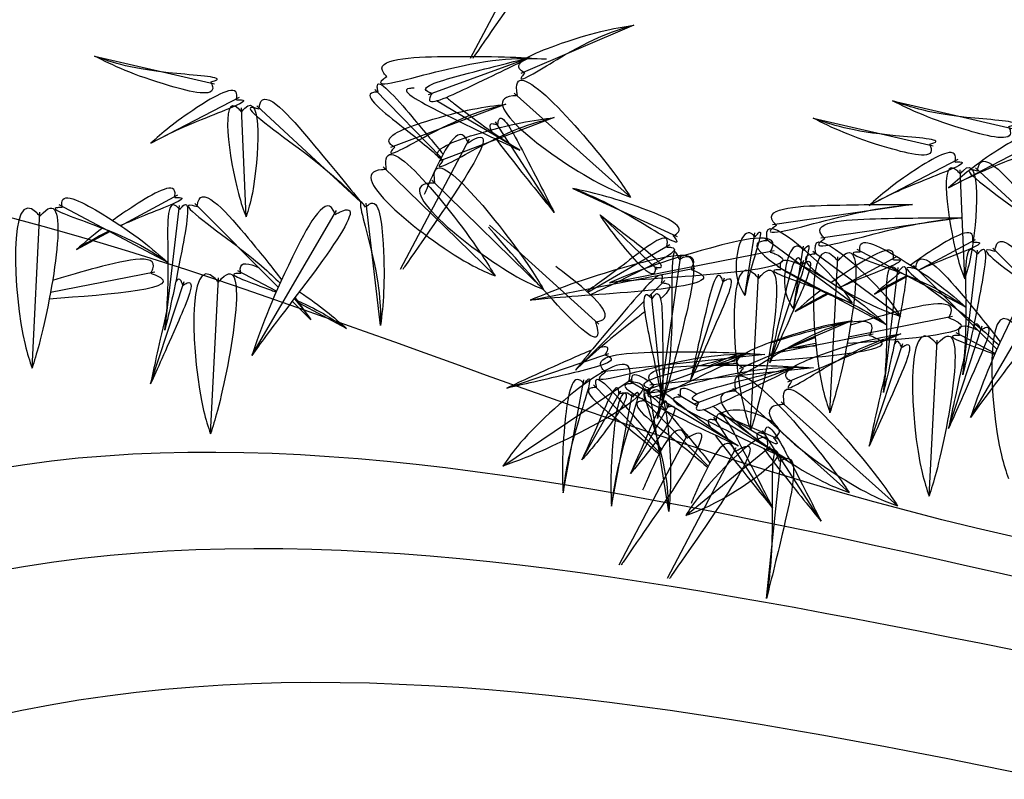
# Model space of a CAD drawing. Units: inches. Extents: x 118593 to 136660, y 50932 to 63620.
# Drawn here: x 133069 to 133114, y 52558 to 52593 of the extents above; entities that cross this region are included whole.
import ezdxf

# ---------------------------------------------------------------- set-up
doc = ezdxf.new("R2010")
doc.units = ezdxf.units.IN
doc.header["$MEASUREMENT"] = 0
doc.layers.get('0').update_dxf_attribs({"color": 2})

msp = doc.modelspace()

# ---------------------------------------------------------------- linework, layer by layer
at = {"color": 56, "linetype": 'ByBlock'}
for p, q in [((133089.501, 52591.465), (133092.683, 52597.501)), ((133097.048, 52593.001), (133091.817, 52590.762)), ((133072.108, 52591.562), (133077.653, 52590.284)), ((133092.22, 52591.491), (133087.532, 52589.773)), ((133088.146, 52586.881), (133085.074, 52590.021)), ((133096.902, 52585.046), (133091.519, 52589.856)), ((133074.706, 52587.533), (133078.816, 52589.668)), ((133091.127, 52589.339), (133085.802, 52587.333)), ((133091.777, 52587.21), (133087.926, 52589.498)), ((133109.009, 52589.5), (133114.554, 52588.222)), ((133079.117, 52584.134), (133078.905, 52589.176)), ((133084.421, 52584.817), (133079.611, 52589.272)), ((133093.368, 52588.72), (133088.043, 52586.714)), ((133091.307, 52587.514), (133090.651, 52588.528)), ((133105.343, 52588.691), (133110.888, 52587.412)), ((133086.262, 52581.707), (133089.444, 52587.743)), ((133111.607, 52585.471), (133115.716, 52587.606)), ((133093.362, 52584.335), (133091.387, 52587.39)), ((133107.941, 52584.662), (133112.051, 52586.797)), ((133090.631, 52581.399), (133085.464, 52586.441)), ((133112.352, 52581.262), (133112.14, 52586.304)), ((133117.657, 52581.945), (133112.846, 52586.4)), ((133092.872, 52580.78), (133087.706, 52585.822)), ((133094.232, 52585.439), (133099.058, 52583.22)), ((133073.315, 52583.725), (133075.953, 52585.151)), ((133085.337, 52579.113), (133084.67, 52584.765)), ((133069.218, 52577.141), (133069.583, 52584.351)), ((133075.502, 52582.02), (133070.475, 52584.687)), ((133075.358, 52578.888), (133076.042, 52584.659)), ((133080.608, 52580.884), (133076.748, 52584.755)), ((133079.383, 52577.725), (133083.299, 52584.421)), ((133109.943, 52584.709), (133103.456, 52583.76)), ((133095.486, 52584.219), (133098.136, 52581.692)), ((133112.185, 52584.09), (133105.697, 52583.141)), ((133071.28, 52582.625), (133072.839, 52583.467)), ((133090.368, 52583.743), (133095.436, 52579.176)), ((133102.191, 52580.492), (133102.648, 52583.389)), ((133107.146, 52580.151), (133103.087, 52583.15)), ((133110.216, 52581.663), (133112.854, 52583.089)), ((133094.92, 52580.647), (133098.718, 52582.853)), ((133095.923, 52581.087), (133103.536, 52582.577)), ((133104.432, 52579.873), (133104.889, 52582.77)), ((133109.387, 52579.532), (133105.328, 52582.531)), ((133112.402, 52579.958), (133107.376, 52582.625)), ((133112.258, 52576.826), (133112.943, 52582.597)), ((133117.508, 52578.822), (133113.649, 52582.692)), ((133098.137, 52574.817), (133099.219, 52582.346)), ((133103.342, 52577.389), (133104.906, 52582.131)), ((133106.118, 52575.079), (133106.484, 52582.289)), ((133106.55, 52580.853), (133109.188, 52582.279)), ((133070.075, 52580.653), (133074.889, 52581.596)), ((133080.522, 52580.692), (133078.728, 52581.644)), ((133092.258, 52580.277), (133099.871, 52581.768)), ((133108.737, 52579.148), (133103.71, 52581.816)), ((133108.593, 52576.016), (133109.277, 52581.787)), ((133113.843, 52578.012), (133109.984, 52581.883)), ((133074.695, 52576.407), (133076.258, 52581.149)), ((133077.471, 52574.097), (133077.836, 52581.307)), ((133097.758, 52580.465), (133098.484, 52581.193)), ((133099.677, 52576.579), (133101.24, 52581.321)), ((133102.453, 52574.269), (133102.818, 52581.479)), ((133108.181, 52580.562), (133109.74, 52581.405)), ((133112.618, 52574.853), (133116.534, 52581.549)), ((133082.119, 52579.368), (133081.254, 52580.236)), ((133094.347, 52577.046), (133097.511, 52580.217)), ((133098.388, 52575.565), (133097.874, 52580.531)), ((133104.516, 52579.753), (133106.074, 52580.596)), ((133083.755, 52578.976), (133081.57, 52580.136)), ((133107.153, 52579.342), (133101.921, 52577.103)), ((133106.975, 52578.591), (133111.79, 52579.534)), ((133111.596, 52574.345), (133113.159, 52579.087)), ((133103.31, 52577.781), (133108.124, 52578.724)), ((133109.394, 52578.723), (133104.162, 52576.484)), ((133110.706, 52571.225), (133111.071, 52578.435)), ((133113.757, 52577.82), (133111.963, 52578.772)), ((133104.177, 52578.043), (133105.459, 52578.294)), ((133107.93, 52573.535), (133109.493, 52578.277)), ((133094.758, 52577.427), (133095.901, 52577.813)), ((133103.112, 52577.772), (133095.548, 52576.972)), ((133102.325, 52577.832), (133097.637, 52576.114)), ((133100.511, 52577.233), (133101.793, 52577.485)), ((133091.171, 52576.216), (133094.617, 52577.38)), ((133105.353, 52577.153), (133097.789, 52576.353)), ((133104.566, 52577.213), (133099.878, 52575.495)), ((133090.991, 52572.609), (133096.976, 52576.647)), ((133093.774, 52571.378), (133094.74, 52576.602)), ((133098.25, 52573.222), (133095.179, 52576.362)), ((133097.729, 52576.018), (133096.845, 52576.543)), ((133098.666, 52570.514), (133097.78, 52576.135)), ((133107.007, 52571.387), (133101.623, 52576.197)), ((133094.648, 52572.893), (133096.448, 52576.082)), ((133096.015, 52570.759), (133096.981, 52575.983)), ((133100.492, 52572.602), (133097.42, 52575.743)), ((133101.882, 52573.551), (133098.031, 52575.839)), ((133099.97, 52575.399), (133099.087, 52575.924)), ((133096.89, 52572.274), (133098.689, 52575.463)), ((133104.123, 52572.932), (133100.272, 52575.22)), ((133109.248, 52570.768), (133103.864, 52575.578)), ((133101.412, 52573.855), (133100.756, 52574.869)), ((133100.999, 52575.042), (133103.696, 52573.886)), ((133096.367, 52568.048), (133099.549, 52574.084)), ((133103.653, 52573.236), (133102.997, 52574.25)), ((133098.608, 52567.429), (133101.79, 52573.465)), ((133099.451, 52570.322), (133103.356, 52573.52)), ((133103.467, 52570.676), (133101.492, 52573.731)), ((133103.183, 52566.491), (133103.856, 52573.012)), ((133105.708, 52570.057), (133103.733, 52573.112))]:
    msp.add_line(p, q, dxfattribs=at)
for points, knots in [([(133305.421, 52590.495), (133297.165, 52610.563), (133257.682, 52613.055), (133265.755, 52596.297), (133231.592, 52562.918), (133178.743, 52649.153), (133184.095, 52574.951), (133109.838, 52556.902), (133058.798, 52602.644), (133015.831, 52569.082), (133031.901, 52533.468), (133016.03, 52514.966)], [0, 0, 0, 0, 1171.441428, 1779.039279, 2436.232522, 4449.258294, 5655.367083, 6776.210747, 9881.768987, 11345.14696, 12016.810724, 12016.810724, 12016.810724, 12016.810724]), ([(133305.644, 52589.826), (133301.627, 52602.982), (133264.338, 52606.426), (133257.793, 52584.959), (133240.958, 52559.284), (133190.897, 52633.22), (133180.079, 52559.284), (133120.99, 52561.585), (133063.639, 52587.243), (133024.596, 52538.432), (133031.887, 52479.239), (132950.181, 52500.05), (132969.084, 52457.354), (132949.884, 52432.887), (132932.558, 52395.992), (132935.219, 52346.187), (132874.851, 52343.402), (132868.14, 52322.309)], [0, 0, 0, 0, 1171.441428, 1779.039279, 2436.232522, 4449.258294, 5655.367083, 6776.210747, 9881.768987, 11345.14696, 12881.968726, 14372.169481, 15351.643981, 16248.662764, 17582.507275, 19850.490797, 20574.064711, 20574.064711, 20574.064711, 20574.064711]), ([(133309.66, 52582.468), (133299.396, 52593.394), (133268.344, 52601.624), (133261.799, 52580.157), (133244.521, 52544.933), (133200.252, 52617.863), (133181.254, 52558.956), (133124.995, 52556.783), (133067.644, 52582.441), (133021.296, 52536.037), (133027.976, 52478.003), (132963.498, 52495.074), (132973.089, 52452.551), (132953.89, 52428.085), (132927.643, 52392.73), (132939.224, 52341.384), (132878.857, 52338.599), (132868.14, 52322.309)], [0, 0, 0, 0, 1171.441428, 1779.039279, 2436.232522, 4449.258294, 5655.367083, 6776.210747, 9881.768987, 11345.14696, 12881.968726, 14372.169481, 15351.643981, 16248.662764, 17582.507275, 19850.490797, 20574.064711, 20574.064711, 20574.064711, 20574.064711]), ([(133092.629, 52597.32), (133092.694, 52597.359), (133094.722, 52598.581), (133091.061, 52593.623), (133089.627, 52591.495), (133089.599, 52591.452)], [0, 0, 0, 0, 7.590675, 237.852351, 242.735304, 242.735304, 242.735304, 242.735304]), ([(133310.999, 52580.685), (133304.528, 52590.718), (133275.553, 52594.42), (133281.81, 52568.889), (133251.731, 52537.729), (133207.462, 52610.659), (133188.464, 52551.752), (133132.204, 52549.579), (133074.853, 52575.237), (133031.887, 52541.674), (133032.66, 52511.092), (133027.081, 52508.055)], [0, 0, 0, 0, 1171.441428, 1779.039279, 2436.232522, 4449.258294, 5655.367083, 6776.210747, 9881.768987, 11345.14696, 12016.810724, 12016.810724, 12016.810724, 12016.810724]), ([(133085.225, 52589.908), (133085.209, 52589.986), (133085.035, 52590.805), (133086.904, 52588.644), (133087.864, 52587.48), (133088.226, 52587.029)], [0, 0, 0, 0, 7.590675, 79.901356, 144.680377, 144.680377, 144.680377, 144.680377]), ([(133085.224, 52589.907), (133085.145, 52589.902), (133084.302, 52589.853), (133086.54, 52588.179), (133087.683, 52587.215), (133088.117, 52586.826)], [0, 0, 0, 0, 7.590675, 81.540083, 147.567976, 147.567976, 147.567976, 147.567976]), ([(133088.377, 52589.656), (133088.508, 52589.554), (133090.175, 52588.242), (133091.009, 52587.705), (133091.777, 52587.21)], [70.657217, 70.657217, 70.657217, 70.657217, 81.540083, 209.955545, 209.955545, 209.955545, 209.955545]), ([(133089.391, 52587.562), (133089.455, 52587.601), (133091.483, 52588.823), (133087.822, 52583.865), (133086.389, 52581.737), (133086.36, 52581.694)], [0, 0, 0, 0, 7.590675, 237.852351, 242.735304, 242.735304, 242.735304, 242.735304]), ([(133089.389, 52587.563), (133089.358, 52587.633), (133088.919, 52588.621), (133088.005, 52586.674), (133087.404, 52585.281), (133087.354, 52585.163)], [0, 0, 0, 0, 7.590675, 106.805129, 116.249076, 116.249076, 116.249076, 116.249076]), ([(133090.753, 52588.369), (133090.676, 52588.393), (133090.342, 52588.494), (133090.354, 52588.308), (133090.472, 52588.079)], [0, 0, 0, 0, 7.590675, 33.144038, 33.144038, 33.144038, 33.144038]), ([(133090.701, 52587.711), (133090.89, 52587.438), (133092.269, 52585.68), (133092.869, 52584.942), (133093.362, 52584.335)], [45.128519, 45.128519, 45.128519, 45.128519, 69.218258, 180.842269, 180.842269, 180.842269, 180.842269]), ([(133075.815, 52585.023), (133075.825, 52585.1), (133075.917, 52585.866), (133074.252, 52584.868), (133073.241, 52584.178), (133072.945, 52583.965)], [0, 0, 0, 0, 7.590675, 74.868558, 108.817502, 108.817502, 108.817502, 108.817502]), ([(133076.851, 52584.596), (133076.862, 52584.673), (133077.014, 52585.743), (133079.157, 52583.254), (133080.351, 52581.755), (133080.761, 52581.221)], [0, 0, 0, 0, 7.590675, 106.805129, 177.051809, 177.051809, 177.051809, 177.051809]), ([(133075.817, 52585.021), (133075.898, 52585.024), (133076.649, 52585.049), (133074.764, 52584.356), (133073.63, 52583.87), (133073.313, 52583.726)], [0, 0, 0, 0, 7.590675, 70.517683, 100.324719, 100.324719, 100.324719, 100.324719]), ([(133076.849, 52584.595), (133076.774, 52584.617), (133075.749, 52584.903), (133078.73, 52582.853), (133080.201, 52581.557), (133080.69, 52581.067)], [0, 0, 0, 0, 7.590675, 102.999048, 175.664854, 175.664854, 175.664854, 175.664854]), ([(133095.275, 52579.273), (133095.296, 52579.2), (133095.983, 52576.934), (133092.076, 52581.702), (133090.365, 52583.614), (133090.331, 52583.652)], [0, 0, 0, 0, 7.590675, 237.852351, 242.735304, 242.735304, 242.735304, 242.735304]), ([(133098.571, 52582.736), (133098.585, 52582.813), (133098.745, 52583.643), (133096.573, 52581.884), (133095.357, 52581.014), (133094.874, 52580.688)], [0, 0, 0, 0, 7.590675, 81.540083, 147.567976, 147.567976, 147.567976, 147.567976]), ([(133112.716, 52582.961), (133112.725, 52583.038), (133112.817, 52583.804), (133111.153, 52582.806), (133110.142, 52582.116), (133109.846, 52581.903)], [0, 0, 0, 0, 7.590675, 74.868558, 108.817502, 108.817502, 108.817502, 108.817502]), ([(133113.752, 52582.534), (133113.762, 52582.61), (133113.915, 52583.681), (133116.057, 52581.192), (133117.251, 52579.693), (133117.661, 52579.159)], [0, 0, 0, 0, 7.590675, 106.805129, 177.051809, 177.051809, 177.051809, 177.051809]), ([(133112.717, 52582.959), (133112.798, 52582.962), (133113.55, 52582.987), (133111.664, 52582.293), (133110.53, 52581.808), (133110.213, 52581.664)], [0, 0, 0, 0, 7.590675, 70.517683, 100.324719, 100.324719, 100.324719, 100.324719]), ([(133074.714, 52581.526), (133074.749, 52581.594), (133075.243, 52582.556), (133072.431, 52581.869), (133070.679, 52581.348), (133070.167, 52581.184)], [0, 0, 0, 0, 7.590675, 106.805129, 156.41883, 156.41883, 156.41883, 156.41883]), ([(133098.572, 52582.734), (133098.651, 52582.731), (133099.488, 52582.698), (133096.934, 52581.417), (133095.57, 52580.773), (133095.044, 52580.533)], [0, 0, 0, 0, 7.590675, 79.901356, 144.680377, 144.680377, 144.680377, 144.680377]), ([(133109.05, 52582.151), (133109.06, 52582.229), (133109.152, 52582.995), (133107.487, 52581.997), (133106.476, 52581.306), (133106.18, 52581.093)], [0, 0, 0, 0, 7.590675, 74.868558, 108.817502, 108.817502, 108.817502, 108.817502]), ([(133110.086, 52581.725), (133110.097, 52581.801), (133110.249, 52582.871), (133112.392, 52580.383), (133113.586, 52578.883), (133113.996, 52578.349)], [0, 0, 0, 0, 7.590675, 106.805129, 177.051809, 177.051809, 177.051809, 177.051809]), ([(133113.75, 52582.533), (133113.674, 52582.554), (133112.649, 52582.841), (133115.63, 52580.791), (133117.102, 52579.495), (133117.591, 52579.005)], [0, 0, 0, 0, 7.590675, 102.999048, 175.664854, 175.664854, 175.664854, 175.664854]), ([(133078.87, 52581.519), (133078.858, 52581.597), (133078.784, 52582.089), (133079.241, 52581.995), (133079.724, 52581.77)], [0, 0, 0, 0, 7.590675, 48.351456, 48.351456, 48.351456, 48.351456]), ([(133109.052, 52582.149), (133109.133, 52582.152), (133109.884, 52582.177), (133107.999, 52581.484), (133106.865, 52580.999), (133106.548, 52580.855)], [0, 0, 0, 0, 7.590675, 70.517683, 100.324719, 100.324719, 100.324719, 100.324719]), ([(133095.276, 52579.274), (133095.351, 52579.287), (133096.417, 52579.47), (133094.754, 52580.834), (133093.551, 52581.759), (133093.449, 52581.837)], [0, 0, 0, 0, 7.590675, 106.805129, 116.249076, 116.249076, 116.249076, 116.249076]), ([(133110.084, 52581.724), (133110.009, 52581.745), (133108.984, 52582.031), (133111.965, 52579.981), (133113.436, 52578.685), (133113.925, 52578.195)], [0, 0, 0, 0, 7.590675, 102.999048, 175.664854, 175.664854, 175.664854, 175.664854]), ([(133074.715, 52581.524), (133074.786, 52581.498), (133076.629, 52580.825), (133072.801, 52580.534), (133070.015, 52580.335)], [0, 0, 0, 0, 7.590675, 197.104737, 197.104737, 197.104737, 197.104737]), ([(133076.198, 52580.97), (133076.168, 52581.044), (133076.058, 52581.315), (133075.944, 52581.271), (133075.863, 52581.137)], [0, 0, 0, 0, 7.590675, 27.692226, 27.692226, 27.692226, 27.692226]), ([(133078.869, 52581.518), (133078.788, 52581.518), (133078.036, 52581.52), (133079.464, 52581.049), (133080.435, 52580.683), (133080.506, 52580.656)], [0, 0, 0, 0, 7.590675, 70.517683, 75.606587, 75.606587, 75.606587, 75.606587]), ([(133098.334, 52581.079), (133098.413, 52581.074), (133098.918, 52581.043), (133098.677, 52580.7), (133098.284, 52580.343)], [0, 0, 0, 0, 7.590675, 48.827847, 48.827847, 48.827847, 48.827847]), ([(133111.615, 52579.464), (133111.65, 52579.532), (133112.144, 52580.494), (133109.332, 52579.807), (133107.579, 52579.286), (133107.068, 52579.122)], [0, 0, 0, 0, 7.590675, 106.805129, 156.41883, 156.41883, 156.41883, 156.41883]), ([(133075.428, 52579.71), (133075.415, 52579.655), (133075.026, 52577.962), (133074.858, 52577.172), (133074.695, 52576.407)], [65.469531, 65.469531, 65.469531, 65.469531, 69.218258, 180.842269, 180.842269, 180.842269, 180.842269]), ([(133097.553, 52579.741), (133097.422, 52579.639), (133095.741, 52578.345), (133095.015, 52577.669), (133094.347, 52577.046)], [70.657217, 70.657217, 70.657217, 70.657217, 81.540083, 209.955545, 209.955545, 209.955545, 209.955545]), ([(133107.949, 52578.654), (133107.984, 52578.722), (133108.478, 52579.684), (133105.667, 52578.997), (133103.914, 52578.476), (133103.402, 52578.313)], [0, 0, 0, 0, 7.590675, 106.805129, 156.41883, 156.41883, 156.41883, 156.41883]), ([(133111.615, 52579.462), (133111.686, 52579.436), (133113.53, 52578.763), (133109.702, 52578.472), (133106.916, 52578.273)], [0, 0, 0, 0, 7.590675, 197.104737, 197.104737, 197.104737, 197.104737]), ([(133112.105, 52578.648), (133112.093, 52578.725), (133112.019, 52579.218), (133112.476, 52579.123), (133112.959, 52578.898)], [0, 0, 0, 0, 7.590675, 48.351456, 48.351456, 48.351456, 48.351456]), ([(133113.099, 52578.908), (133113.069, 52578.982), (133112.959, 52579.253), (133112.845, 52579.209), (133112.763, 52579.075)], [0, 0, 0, 0, 7.590675, 27.692226, 27.692226, 27.692226, 27.692226]), ([(133107.95, 52578.652), (133108.021, 52578.626), (133109.864, 52577.953), (133106.036, 52577.663), (133103.25, 52577.463)], [0, 0, 0, 0, 7.590675, 197.104737, 197.104737, 197.104737, 197.104737]), ([(133109.433, 52578.098), (133109.403, 52578.173), (133109.293, 52578.443), (133109.18, 52578.4), (133109.098, 52578.265)], [0, 0, 0, 0, 7.590675, 27.692226, 27.692226, 27.692226, 27.692226]), ([(133112.104, 52578.646), (133112.023, 52578.646), (133111.271, 52578.648), (133112.699, 52578.178), (133113.67, 52577.811), (133113.741, 52577.784)], [0, 0, 0, 0, 7.590675, 70.517683, 75.606587, 75.606587, 75.606587, 75.606587]), ([(133095.097, 52577.966), (133094.786, 52577.85), (133092.743, 52576.945), (133091.88, 52576.545), (133091.171, 52576.216)], [45.128519, 45.128519, 45.128519, 45.128519, 69.218258, 180.842269, 180.842269, 180.842269, 180.842269]), ([(133095.722, 52577.754), (133095.764, 52577.823), (133095.944, 52578.122), (133095.761, 52578.156), (133095.51, 52578.097)], [0, 0, 0, 0, 7.590675, 33.144038, 33.144038, 33.144038, 33.144038]), ([(133105.472, 52578.166), (133105.415, 52578.161), (133104.907, 52578.12), (133104.521, 52578.079), (133104.177, 52578.043)], [232.958304, 232.958304, 232.958304, 232.958304, 237.852351, 277.179444, 277.179444, 277.179444, 277.179444]), ([(133112.329, 52577.648), (133112.316, 52577.593), (133111.927, 52575.9), (133111.759, 52575.11), (133111.596, 52574.345)], [65.469531, 65.469531, 65.469531, 65.469531, 69.218258, 180.842269, 180.842269, 180.842269, 180.842269]), ([(133095.33, 52576.249), (133095.313, 52576.327), (133095.14, 52577.146), (133097.009, 52574.985), (133097.968, 52573.821), (133098.331, 52573.37)], [0, 0, 0, 0, 7.590675, 79.901356, 144.680377, 144.680377, 144.680377, 144.680377]), ([(133101.807, 52577.356), (133101.749, 52577.352), (133101.242, 52577.31), (133100.855, 52577.269), (133100.511, 52577.233)], [232.958304, 232.958304, 232.958304, 232.958304, 237.852351, 277.179444, 277.179444, 277.179444, 277.179444]), ([(133096.993, 52576.425), (133096.978, 52576.503), (133096.885, 52577), (133097.276, 52576.85), (133097.719, 52576.558)], [0, 0, 0, 0, 7.590675, 48.827847, 48.827847, 48.827847, 48.827847]), ([(133108.663, 52576.838), (133108.65, 52576.783), (133108.261, 52575.091), (133108.093, 52574.3), (133107.93, 52573.535)], [65.469531, 65.469531, 65.469531, 65.469531, 69.218258, 180.842269, 180.842269, 180.842269, 180.842269]), ([(133095.329, 52576.248), (133095.25, 52576.243), (133094.406, 52576.194), (133096.645, 52574.52), (133097.787, 52573.556), (133098.222, 52573.167)], [0, 0, 0, 0, 7.590675, 81.540083, 147.567976, 147.567976, 147.567976, 147.567976]), ([(133097.571, 52575.63), (133097.555, 52575.708), (133097.381, 52576.527), (133099.25, 52574.366), (133100.21, 52573.202), (133100.572, 52572.751)], [0, 0, 0, 0, 7.590675, 79.901356, 144.680377, 144.680377, 144.680377, 144.680377]), ([(133099.234, 52575.806), (133099.219, 52575.884), (133099.126, 52576.381), (133099.517, 52576.231), (133099.96, 52575.939)], [0, 0, 0, 0, 7.590675, 48.827847, 48.827847, 48.827847, 48.827847]), ([(133098.482, 52575.997), (133098.613, 52575.895), (133100.28, 52574.583), (133101.113, 52574.046), (133101.882, 52573.551)], [70.657217, 70.657217, 70.657217, 70.657217, 81.540083, 209.955545, 209.955545, 209.955545, 209.955545]), ([(133097.57, 52575.629), (133097.491, 52575.624), (133096.648, 52575.575), (133098.886, 52573.901), (133100.028, 52572.937), (133100.463, 52572.548)], [0, 0, 0, 0, 7.590675, 81.540083, 147.567976, 147.567976, 147.567976, 147.567976]), ([(133100.723, 52575.378), (133100.854, 52575.276), (133102.521, 52573.964), (133103.355, 52573.427), (133104.123, 52572.932)], [70.657217, 70.657217, 70.657217, 70.657217, 81.540083, 209.955545, 209.955545, 209.955545, 209.955545]), ([(133099.495, 52573.903), (133099.56, 52573.942), (133101.588, 52575.164), (133097.927, 52570.206), (133096.494, 52568.078), (133096.465, 52568.035)], [0, 0, 0, 0, 7.590675, 237.852351, 242.735304, 242.735304, 242.735304, 242.735304]), ([(133099.494, 52573.904), (133099.462, 52573.974), (133099.024, 52574.962), (133098.11, 52573.015), (133097.509, 52571.622), (133097.458, 52571.504)], [0, 0, 0, 0, 7.590675, 106.805129, 116.249076, 116.249076, 116.249076, 116.249076]), ([(133100.858, 52574.71), (133100.781, 52574.734), (133100.446, 52574.835), (133100.459, 52574.649), (133100.577, 52574.42)], [0, 0, 0, 0, 7.590675, 33.144038, 33.144038, 33.144038, 33.144038]), ([(133101.737, 52573.284), (133101.801, 52573.323), (133103.829, 52574.545), (133100.168, 52569.587), (133098.735, 52567.459), (133098.706, 52567.416)], [0, 0, 0, 0, 7.590675, 237.852351, 242.735304, 242.735304, 242.735304, 242.735304]), ([(133101.735, 52573.285), (133101.704, 52573.355), (133101.265, 52574.343), (133100.351, 52572.396), (133099.75, 52571.003), (133099.7, 52570.885)], [0, 0, 0, 0, 7.590675, 106.805129, 116.249076, 116.249076, 116.249076, 116.249076]), ([(133100.806, 52574.052), (133100.994, 52573.779), (133102.374, 52572.021), (133102.974, 52571.283), (133103.467, 52570.676)], [45.128519, 45.128519, 45.128519, 45.128519, 69.218258, 180.842269, 180.842269, 180.842269, 180.842269]), ([(133103.099, 52574.091), (133103.022, 52574.115), (133102.688, 52574.216), (133102.7, 52574.03), (133102.818, 52573.801)], [0, 0, 0, 0, 7.590675, 33.144038, 33.144038, 33.144038, 33.144038]), ([(133103.047, 52573.433), (133103.235, 52573.16), (133104.615, 52571.402), (133105.215, 52570.664), (133105.708, 52570.057)], [45.128519, 45.128519, 45.128519, 45.128519, 69.218258, 180.842269, 180.842269, 180.842269, 180.842269])]:
    msp.add_open_spline(points, degree=3, knots=knots, dxfattribs=at)
for points in [[(133092.002, 52590.794), (133091.819, 52590.914), (133093.393, 52592.044), (133097.048, 52593.001)], [(133092.002, 52590.792), (133091.869, 52590.619), (133093.501, 52591.408), (133097.048, 52593.001)], [(133091.666, 52589.739), (133091.634, 52589.955), (133096.259, 52585.979), (133096.902, 52585.046)], [(133077.484, 52590.368), (133077.562, 52590.163), (133075.624, 52590.179), (133072.108, 52591.562)], [(133077.485, 52590.369), (133077.695, 52590.43), (133075.913, 52590.756), (133072.108, 52591.562)], [(133085.63, 52590.609), (133085.455, 52590.479), (133088.17, 52590.902), (133093.007, 52591.431)], [(133085.63, 52590.611), (133085.487, 52590.776), (133088.24, 52591.543), (133093.007, 52591.431)], [(133087.709, 52589.839), (133087.507, 52589.923), (133089.106, 52590.693), (133092.22, 52591.491)], [(133087.71, 52589.837), (133087.61, 52589.642), (133089.328, 52590.088), (133092.22, 52591.491)], [(133078.678, 52589.54), (133078.693, 52589.758), (133076.842, 52589.185), (133074.706, 52587.533)], [(133078.909, 52588.988), (133078.756, 52589.144), (133078.762, 52585.209), (133079.117, 52584.134)], [(133078.911, 52588.988), (133079.055, 52589.153), (133079.406, 52585.229), (133079.117, 52584.134)], [(133079.713, 52589.114), (133079.751, 52589.329), (133082.076, 52587.667), (133084.421, 52584.817)], [(133086.887, 52590.083), (133086.669, 52590.068), (133088.359, 52588.852), (133091.777, 52587.21)], [(133078.679, 52589.538), (133078.898, 52589.541), (133077.284, 52588.716), (133074.706, 52587.533)], [(133079.712, 52589.113), (133079.5, 52589.168), (133081.533, 52587.319), (133084.421, 52584.817)], [(133085.989, 52587.357), (133085.811, 52587.484), (133087.433, 52588.544), (133091.127, 52589.339)], [(133085.989, 52587.355), (133085.848, 52587.188), (133087.513, 52587.904), (133091.127, 52589.339)], [(133091.665, 52589.737), (133091.446, 52589.722), (133095.855, 52585.477), (133096.902, 52585.046)], [(133114.385, 52588.305), (133114.462, 52588.101), (133112.525, 52588.117), (133109.009, 52589.5)], [(133114.386, 52588.307), (133114.596, 52588.368), (133112.813, 52588.694), (133109.009, 52589.5)], [(133090.755, 52588.37), (133090.792, 52588.586), (133091.896, 52587.196), (133093.362, 52584.335)], [(133085.606, 52586.317), (133085.584, 52586.534), (133090.03, 52582.359), (133090.631, 52581.399)], [(133088.23, 52586.738), (133088.052, 52586.865), (133089.675, 52587.925), (133093.368, 52588.72)], [(133088.23, 52586.736), (133088.089, 52586.569), (133089.754, 52587.285), (133093.368, 52588.72)], [(133110.719, 52587.496), (133110.797, 52587.291), (133108.859, 52587.308), (133105.343, 52588.691)], [(133110.72, 52587.498), (133110.93, 52587.558), (133109.148, 52587.884), (133105.343, 52588.691)], [(133115.578, 52587.478), (133115.593, 52587.696), (133113.743, 52587.123), (133111.607, 52585.471)], [(133087.848, 52585.698), (133087.825, 52585.915), (133092.271, 52581.74), (133092.872, 52580.78)], [(133111.913, 52586.668), (133111.928, 52586.886), (133110.077, 52586.313), (133107.941, 52584.662)], [(133112.144, 52586.116), (133111.991, 52586.272), (133111.997, 52582.337), (133112.352, 52581.262)], [(133115.58, 52587.476), (133115.798, 52587.478), (133114.185, 52586.653), (133111.607, 52585.471)], [(133112.146, 52586.116), (133112.29, 52586.281), (133112.641, 52582.357), (133112.352, 52581.262)], [(133112.948, 52586.242), (133112.987, 52586.457), (133115.311, 52584.795), (133117.657, 52581.945)], [(133111.914, 52586.667), (133112.133, 52586.669), (133110.519, 52585.844), (133107.941, 52584.662)], [(133085.605, 52586.316), (133085.387, 52586.31), (133089.603, 52581.875), (133090.631, 52581.399)], [(133112.947, 52586.241), (133112.735, 52586.296), (133114.768, 52584.447), (133117.657, 52581.945)], [(133087.846, 52585.697), (133087.628, 52585.691), (133091.845, 52581.256), (133092.872, 52580.78)], [(133069.582, 52584.163), (133069.434, 52584.323), (133068.895, 52578.227), (133069.218, 52577.141)], [(133069.584, 52584.163), (133069.732, 52584.323), (133069.54, 52578.227), (133069.218, 52577.141)], [(133070.617, 52584.563), (133070.595, 52584.781), (133072.463, 52584.265), (133075.502, 52582.02)], [(133083.238, 52584.243), (133083.431, 52584.345), (133080.046, 52578.642), (133079.383, 52577.725)], [(133098.873, 52583.253), (133099.056, 52583.371), (133097.487, 52584.507), (133094.232, 52585.439)], [(133098.873, 52583.251), (133099.006, 52583.077), (133097.377, 52583.872), (133094.232, 52585.439)], [(133076.049, 52584.471), (133076.192, 52584.636), (133076.142, 52582.554), (133075.358, 52578.888)], [(133076.047, 52584.471), (133075.894, 52584.627), (133075.497, 52582.534), (133075.358, 52578.888)], [(133083.236, 52584.244), (133083.149, 52584.444), (133081.27, 52582.292), (133079.383, 52577.725)], [(133084.647, 52584.578), (133084.519, 52584.755), (133084.813, 52582.967), (133085.337, 52579.113)], [(133084.649, 52584.577), (133084.815, 52584.719), (133085.453, 52582.89), (133085.337, 52579.113)], [(133070.616, 52584.562), (133070.397, 52584.557), (133072.035, 52583.782), (133075.502, 52582.02)], [(133103.643, 52583.738), (133103.467, 52583.608), (133106.182, 52584.031), (133109.943, 52584.709)], [(133103.643, 52583.74), (133103.5, 52583.905), (133106.252, 52584.672), (133109.943, 52584.709)], [(133103.238, 52583.037), (133103.199, 52583.252), (133106.475, 52581.063), (133107.146, 52580.151)], [(133098.038, 52581.806), (133098.212, 52581.786), (133097.059, 52582.989), (133095.486, 52584.219)], [(133098.037, 52581.805), (133098.031, 52581.631), (133096.668, 52582.653), (133095.486, 52584.219)], [(133105.884, 52583.119), (133105.709, 52582.989), (133108.424, 52583.412), (133112.185, 52584.09)], [(133105.884, 52583.121), (133105.741, 52583.286), (133108.494, 52584.053), (133112.185, 52584.09)], [(133103.361, 52582.508), (133103.455, 52582.705), (133100.597, 52582.692), (133095.923, 52581.087)], [(133102.662, 52583.202), (133102.501, 52583.35), (133101.786, 52581.55), (133102.191, 52580.492)], [(133102.663, 52583.202), (133102.799, 52583.373), (133102.429, 52581.599), (133102.191, 52580.492)], [(133106.483, 52582.101), (133106.334, 52582.261), (133105.796, 52576.165), (133106.118, 52575.079)], [(133105.479, 52582.418), (133105.441, 52582.633), (133108.716, 52580.444), (133109.387, 52579.532)], [(133106.485, 52582.101), (133106.633, 52582.261), (133106.441, 52576.165), (133106.118, 52575.079)], [(133099.152, 52582.169), (133099.069, 52582.372), (133098.812, 52579.636), (133098.137, 52574.817)], [(133103.237, 52583.035), (133103.019, 52583.014), (133106.086, 52580.549), (133107.146, 52580.151)], [(133104.903, 52582.583), (133104.742, 52582.731), (133104.027, 52580.931), (133104.432, 52579.873)], [(133104.905, 52582.583), (133105.04, 52582.754), (133104.67, 52580.98), (133104.432, 52579.873)], [(133107.517, 52582.501), (133107.496, 52582.719), (133109.363, 52582.203), (133112.402, 52579.958)], [(133112.95, 52582.409), (133113.093, 52582.574), (133113.042, 52580.492), (133112.258, 52576.826)], [(133112.948, 52582.409), (133112.794, 52582.565), (133112.398, 52580.472), (133112.258, 52576.826)], [(133077.835, 52581.119), (133077.687, 52581.279), (133077.148, 52575.183), (133077.471, 52574.097)], [(133077.837, 52581.119), (133077.985, 52581.279), (133077.793, 52575.183), (133077.471, 52574.097)], [(133099.696, 52581.698), (133099.789, 52581.896), (133096.932, 52581.882), (133092.258, 52580.277)], [(133103.362, 52582.506), (133103.567, 52582.429), (133097.051, 52581.196), (133095.923, 52581.087)], [(133099.154, 52582.169), (133099.349, 52582.267), (133099.416, 52579.411), (133098.137, 52574.817)], [(133102.817, 52581.291), (133102.669, 52581.451), (133102.13, 52575.355), (133102.453, 52574.269)], [(133102.819, 52581.291), (133102.967, 52581.451), (133102.775, 52575.355), (133102.453, 52574.269)], [(133104.846, 52581.952), (133104.755, 52582.151), (133104.038, 52580.527), (133103.342, 52577.389)], [(133107.516, 52582.5), (133107.298, 52582.495), (133108.936, 52581.72), (133112.402, 52579.958)], [(133104.848, 52581.951), (133105.039, 52582.057), (133104.65, 52580.326), (133103.342, 52577.389)], [(133103.852, 52581.692), (133103.83, 52581.909), (133105.698, 52581.393), (133108.737, 52579.148)], [(133105.478, 52582.416), (133105.26, 52582.395), (133108.327, 52579.93), (133109.387, 52579.532)], [(133109.284, 52581.599), (133109.427, 52581.764), (133109.377, 52579.682), (133108.593, 52576.016)], [(133109.282, 52581.599), (133109.129, 52581.755), (133108.733, 52579.662), (133108.593, 52576.016)], [(133116.473, 52581.371), (133116.666, 52581.474), (133113.281, 52575.771), (133112.618, 52574.853)], [(133116.471, 52581.372), (133116.384, 52581.572), (133114.505, 52579.42), (133112.618, 52574.853)], [(133099.697, 52581.696), (133099.901, 52581.619), (133093.385, 52580.386), (133092.258, 52580.277)], [(133098.333, 52581.081), (133098.372, 52581.296), (133096.778, 52579.956), (133094.347, 52577.046)], [(133101.18, 52581.142), (133101.09, 52581.341), (133100.372, 52579.718), (133099.677, 52576.579)], [(133103.851, 52581.69), (133103.632, 52581.686), (133105.27, 52580.91), (133108.737, 52579.148)], [(133076.2, 52580.969), (133076.391, 52581.076), (133076.003, 52579.344), (133074.695, 52576.407)], [(133101.182, 52581.142), (133101.373, 52581.248), (133100.985, 52579.516), (133099.677, 52576.579)], [(133097.892, 52580.344), (133097.728, 52580.488), (133097.738, 52578.713), (133098.388, 52575.565)], [(133097.894, 52580.344), (133098.025, 52580.519), (133098.379, 52578.78), (133098.388, 52575.565)], [(133114.736, 52579.057), (133114.587, 52579.217), (133114.049, 52573.121), (133114.371, 52572.035)], [(133111.07, 52578.247), (133110.922, 52578.408), (133110.383, 52572.311), (133110.706, 52571.225)], [(133102.107, 52577.135), (133101.924, 52577.255), (133103.498, 52578.385), (133107.153, 52579.342)], [(133102.107, 52577.133), (133101.974, 52576.96), (133103.605, 52577.749), (133107.153, 52579.342)], [(133111.072, 52578.247), (133111.221, 52578.408), (133111.028, 52572.311), (133110.706, 52571.225)], [(133113.101, 52578.907), (133113.292, 52579.013), (133112.903, 52577.282), (133111.596, 52574.345)], [(133096.824, 52576.534), (133096.864, 52576.749), (133091.665, 52573.519), (133090.991, 52572.609)], [(133104.348, 52576.516), (133104.165, 52576.636), (133105.739, 52577.766), (133109.394, 52578.723)], [(133104.348, 52576.514), (133104.215, 52576.341), (133105.847, 52577.13), (133109.394, 52578.723)], [(133109.435, 52578.098), (133109.626, 52578.204), (133109.238, 52576.472), (133107.93, 52573.535)], [(133101.771, 52576.08), (133101.739, 52576.296), (133106.364, 52572.32), (133107.007, 52571.387)], [(133095.723, 52577.752), (133095.923, 52577.663), (133094.305, 52576.934), (133091.171, 52576.216)], [(133095.735, 52576.95), (133095.559, 52576.82), (133098.274, 52577.243), (133103.112, 52577.772)], [(133095.735, 52576.952), (133095.592, 52577.117), (133098.344, 52577.884), (133103.112, 52577.772)], [(133097.814, 52576.18), (133097.612, 52576.264), (133099.211, 52577.034), (133102.325, 52577.832)], [(133097.814, 52576.178), (133097.715, 52575.983), (133099.433, 52576.429), (133102.325, 52577.832)], [(133104.012, 52575.461), (133103.98, 52575.677), (133108.605, 52571.701), (133109.248, 52570.768)], [(133097.976, 52576.331), (133097.8, 52576.201), (133100.516, 52576.624), (133105.353, 52577.153)], [(133097.976, 52576.333), (133097.833, 52576.498), (133100.586, 52577.265), (133105.353, 52577.153)], [(133100.055, 52575.561), (133099.853, 52575.645), (133101.452, 52576.415), (133104.566, 52577.213)], [(133100.056, 52575.559), (133099.956, 52575.364), (133101.674, 52575.81), (133104.566, 52577.213)], [(133094.754, 52576.414), (133094.593, 52576.562), (133093.878, 52574.762), (133093.774, 52571.378)], [(133094.755, 52576.414), (133094.891, 52576.585), (133094.521, 52574.811), (133093.774, 52571.378)], [(133096.361, 52575.96), (133096.337, 52576.133), (133095.455, 52574.72), (133094.648, 52572.893)], [(133096.825, 52576.533), (133097.043, 52576.51), (133092.053, 52573.003), (133090.991, 52572.609)], [(133096.995, 52575.795), (133096.834, 52575.943), (133096.119, 52574.143), (133096.015, 52570.759)], [(133096.997, 52575.795), (133097.132, 52575.966), (133096.762, 52574.192), (133096.015, 52570.759)], [(133096.992, 52576.424), (133096.773, 52576.409), (133098.464, 52575.193), (133101.882, 52573.551)], [(133097.764, 52575.948), (133097.629, 52576.12), (133097.993, 52574.344), (133098.666, 52570.514)], [(133097.766, 52575.947), (133097.927, 52576.095), (133098.636, 52574.292), (133098.666, 52570.514)], [(133096.362, 52575.959), (133096.533, 52575.995), (133095.876, 52574.423), (133094.648, 52572.893)], [(133098.602, 52575.341), (133098.579, 52575.514), (133097.696, 52574.101), (133096.89, 52572.274)], [(133099.233, 52575.805), (133099.015, 52575.79), (133100.705, 52574.574), (133104.123, 52572.932)], [(133101.769, 52576.078), (133101.551, 52576.063), (133105.959, 52571.818), (133107.007, 52571.387)], [(133098.603, 52575.34), (133098.774, 52575.376), (133098.118, 52573.804), (133096.89, 52572.274)], [(133100.859, 52574.711), (133100.897, 52574.927), (133102.001, 52573.537), (133103.467, 52570.676)], [(133103.51, 52573.92), (133103.694, 52574.038), (133102.124, 52575.174), (133100.999, 52575.042)], [(133104.011, 52575.459), (133103.792, 52575.444), (133108.201, 52571.199), (133109.248, 52570.768)], [(133103.208, 52573.403), (133103.241, 52573.619), (133100.098, 52571.252), (133099.451, 52570.322)], [(133103.51, 52573.918), (133103.643, 52573.744), (133102.014, 52574.539), (133100.999, 52575.042)], [(133103.101, 52574.092), (133103.138, 52574.308), (133104.242, 52572.918), (133105.708, 52570.057)], [(133103.209, 52573.401), (133103.427, 52573.386), (133100.501, 52570.748), (133099.451, 52570.322)], [(133103.79, 52572.836), (133103.707, 52573.039), (133103.449, 52570.303), (133103.183, 52566.491)], [(133103.791, 52572.836), (133103.986, 52572.934), (133104.053, 52570.078), (133103.183, 52566.491)]]:
    msp.add_spline(points, degree=3, dxfattribs=at)
for points in [[(133072.473, 52583.615), (133071.997, 52583.25), (133071.639, 52582.937), (133071.28, 52582.625)], [(133072.799, 52583.484), (133072.132, 52583.157), (133071.706, 52582.891), (133071.28, 52582.625)], [(133109.374, 52581.553), (133108.898, 52581.188), (133108.539, 52580.875), (133108.181, 52580.562)], [(133109.699, 52581.422), (133109.033, 52581.094), (133108.607, 52580.828), (133108.181, 52580.562)], [(133081.584, 52580.671), (133082.598, 52579.997), (133083.177, 52579.487), (133083.755, 52578.976)], [(133105.708, 52580.743), (133105.232, 52580.378), (133104.874, 52580.066), (133104.516, 52579.753)], [(133081.346, 52580.357), (133081.643, 52580.009), (133081.881, 52579.688), (133082.119, 52579.368)], [(133081.378, 52580.399), (133081.646, 52580.033), (133081.883, 52579.701), (133082.119, 52579.368)], [(133081.481, 52580.259), (133082.61, 52579.764), (133083.182, 52579.37), (133083.755, 52578.976)], [(133106.034, 52580.612), (133105.367, 52580.285), (133104.941, 52580.019), (133104.516, 52579.753)], [(133105.434, 52578.551), (133104.98, 52578.376), (133104.578, 52578.21), (133104.177, 52578.043)], [(133101.769, 52577.741), (133101.315, 52577.567), (133100.913, 52577.4), (133100.511, 52577.233)]]:
    msp.add_open_spline(points, degree=3, dxfattribs=at)

doc.saveas('drawing.dxf')
